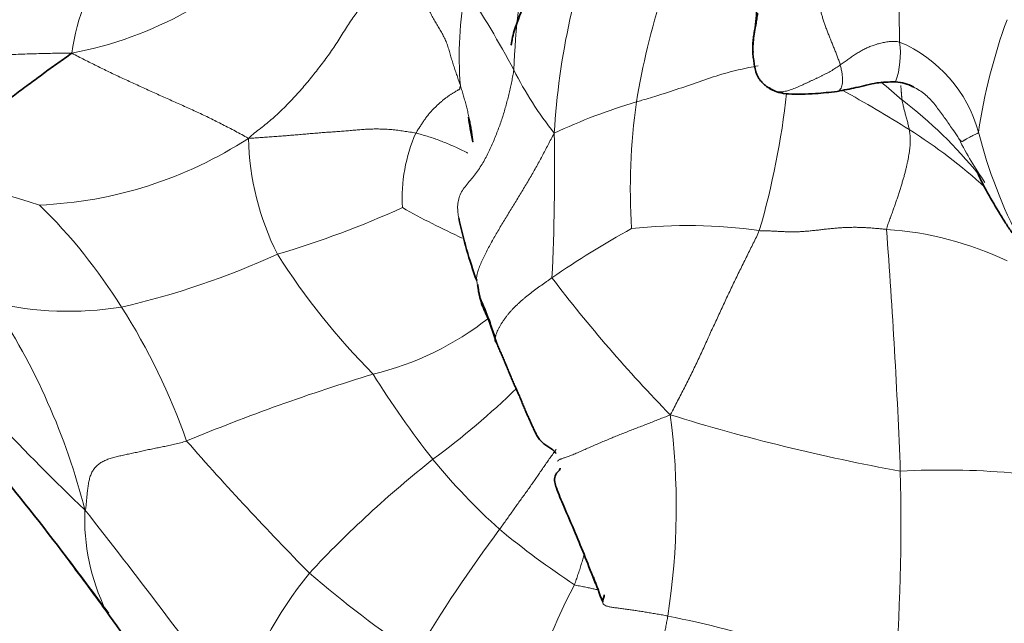
# Model space of a CAD drawing. Units: millimetres. Extents: x 0 to 1439, y 0 to 1268.
# Drawn here: x 650 to 679, y 1039 to 1057 of the extents above; entities that cross this region are included whole.
import ezdxf
from ezdxf import colors
from ezdxf.entities.mleader import LeaderData, LeaderLine
from ezdxf.math import Vec2, Vec3

# ---------------------------------------------------------------- set-up
doc = ezdxf.new("R2010")
doc.units = ezdxf.units.MM
doc.layers.add('DV3_Défaut', color=7, linetype='Continuous')
doc.layers.add('Défaut', color=7, linetype='Continuous')

# ---------------------------------------------------------------- blocks, each defined once
blk = doc.blocks.new('_DOT')
at = {"color": 0}
blk.add_line((0, 0), (-1, 0), dxfattribs=at)
at = {"color": 0, "const_width": 0.333}
blk.add_lwpolyline([(-0.1665, 0, 1), (0.1665, 0, 1)], format="xyb", close=True, dxfattribs=at)
blk = doc.blocks.new('SE2')
at = {"layer": 'DV3_Défaut', "color": 7, "linetype": 'Continuous', "lineweight": 18}
for centre, radius, start, end in [((690.824, 1054.219), 26.387, 162.0358, 177.5968), ((686.539, 1052.288), 20.94, 158.4765, 176.7041), ((649.659, 1066.491), 10.863, 280.5318, 318.0998), ((700.551, 1056.866), 24.912, 175.1158, 181.687), ((657.054, 1055.162), 5.448, 140.1561, 173.1552), ((672.929, 1055.721), 10.053, 168.8241, 184.8858), ((637.436, 1040.841), 30.662, 28.1902, 33.2874), ((691.981, 1050.342), 24.305, 162.7652, 170.3982), ((694.212, 1051.13), 16.447, 159.9052, 171.6465), ((673.156, 1055.802), 2.516, 340.9828, 7.5544), ((674.095, 1052.461), 3.987, 15.3805, 67.0465), ((673.636, 1059.905), 10.255, 206.5231, 218.7119), ((663.389, 1040.608), 18.541, 48.3026, 50.8165), ((648.884, 1057.247), 23.632, 343.8277, 353.6775), ((655.603, 1021.303), 38.155, 57.8081, 61.1948), ((672.882, 1037.993), 17.11, 106.5232, 115.0643), ((685.881, 1051.876), 18.042, 171.9709, 183.6595), ((667.911, 1044.213), 12.879, 38.8499, 52.6615), ((665.883, 1051.611), 4.66, 156.2048, 183.4467), ((600.837, 1052.436), 64.806, 357.22314, 0.93346), ((667.938, 1040.833), 15.056, 47.3913, 57.9353), ((692.165, 1057.139), 14.678, 194.2785, 207.5816), ((650.183, 1063.5), 12.106, 272.4586, 302.928), ((664.663, 1053.524), 7.901, 181.3421, 206.6544), ((686.802, 1058.1), 10.571, 206.9018, 214.8229), ((642.38, 1026.111), 26.628, 71.7875, 82.7399), ((639.649, 1040.088), 15.82, 31.903, 45.6745), ((649.399, 1077.584), 28.797, 286.5499, 294.2635), ((672.058, 1070.435), 21.958, 240.4628, 245.5404), ((680.988, 1026.941), 27.158, 118.8686, 124.6), ((669.495, 1036.21), 14.605, 81.7891, 96.3622), ((674.635, 1041.139), 9.582, 64.4674, 86.1975), ((484.704, 1036.325), 191.108, 2.20846, 4.31365), ((647.879, 1071.255), 23.392, 282.8447, 294.5597), ((675.708, 1061.598), 21.513, 212.6853, 224.5621), ((699.472, 1075.114), 42.616, 217.2876, 224.3503), ((633.118, 1037.77), 19.501, 14.2443, 33.6519), ((651.538, 1057.964), 9.639, 256.8829, 279.1986), ((637.645, 1038.53), 18.346, 19.202, 32.7267), ((658.342, 1054.954), 8.695, 283.5572, 308.3092), ((702.606, 1095.511), 73.226, 220.63582, 226.3037), ((676.75, 992.284), 56.636, 106.7999, 112.6154), ((682.97, 1060.532), 26.592, 211.8424, 218.3469), ((648.252, 1062.814), 23.343, 306.4334, 314.2598), ((648.633, 1042.66), 20.538, 351.1228, 7.4511), ((685.981, 1100.237), 57.479, 252.81537, 259.66661), ((720.787, 1102.24), 87.512, 221.22858, 224.65291), ((682.291, 1018.524), 32.524, 128.3407, 136.9247), ((675.889, 1055.225), 17.748, 219.0944, 228.1535), ((614.091, 1042.218), 61.597, 355.6195, 1.3688), ((676.93, 1020.039), 23.685, 77.4969, 93.0485), ((658.074, 1042.314), 6.06, 177.5977, 206.1593), ((495.219, 919.054), 199.605, 36.1498, 38.22831), ((696.919, 1017.386), 41.067, 143.1686, 149.2535), ((679.542, 1060.665), 24.254, 230.3002, 236.6779), ((668.199, 1032.938), 12.419, 141.1062, 161.8832), ((679.246, 1064.718), 31.689, 229.1834, 236.2141), ((684.985, 1030.675), 21.137, 152.6093, 164.5196), ((661.325, 1002.24), 38.018, 68.0953, 78.4671)]:
    blk.add_arc(centre, radius, start, end, dxfattribs=at)
at = {"layer": 'DV3_Défaut', "color": 7, "linetype": 'Continuous', "lineweight": 35}
for centre, radius, start, end in [((675.416, 1053.599), 1.385, 62.8478, 85.1492), ((675.777, 1053.763), 13.2, 191.9348, 200.1416), ((654.565, 1044.703), 9.775, 16.1479, 24.19), ((665.27, 1043.865), 0.554, 58.9731, 63.8037), ((600.777, 1003.078), 63.436, 36.93239, 40.06758), ((576.051, 983.343), 95.064, 36.26321, 37.54322), ((568.658, 978.472), 103.894, 36.07041, 37.15034), ((699.481, 1052.385), 34.763, 199.7939, 201.0479), ((565.788, 977.76), 106.638, 33.92691, 35.47165)]:
    blk.add_arc(centre, radius, start, end, dxfattribs=at)
at = {"layer": 'DV3_Défaut', "color": 7, "linetype": 'Continuous', "lineweight": 18}
for points in [[(673.93, 1055.467), (673.919, 1055.504), (673.893, 1055.578), (673.852, 1055.691), (673.808, 1055.805), (673.761, 1055.922), (673.713, 1056.041), (673.665, 1056.16), (673.616, 1056.28), (673.569, 1056.4), (673.524, 1056.52), (673.482, 1056.637), (673.444, 1056.751), (673.409, 1056.862), (673.377, 1056.969), (673.349, 1057.076), (673.323, 1057.181), (673.3, 1057.286), (673.279, 1057.389), (673.262, 1057.491), (673.248, 1057.59), (673.237, 1057.688), (673.23, 1057.783), (673.226, 1057.876), (673.225, 1057.968), (673.225, 1058.058), (673.228, 1058.147), (673.233, 1058.235), (673.24, 1058.322), (673.245, 1058.379), (673.248, 1058.407)], [(656.764, 1053.339), (656.824, 1053.408), (656.942, 1053.498), (657.12, 1053.633), (657.296, 1053.773), (657.467, 1053.918), (657.634, 1054.069), (657.797, 1054.226), (657.956, 1054.388), (658.111, 1054.553), (658.263, 1054.722), (658.412, 1054.894), (658.557, 1055.07), (658.699, 1055.247), (658.839, 1055.427), (658.977, 1055.608), (659.111, 1055.791), (659.241, 1055.977), (659.365, 1056.166), (659.486, 1056.359), (659.605, 1056.551), (659.727, 1056.739), (659.854, 1056.921), (659.985, 1057.094), (660.118, 1057.261), (660.25, 1057.423), (660.376, 1057.584), (660.495, 1057.745), (660.604, 1057.911), (660.673, 1058.024), (660.699, 1058.077)], [(660.699, 1058.077), (660.741, 1058.064), (660.82, 1058.03), (660.938, 1057.977), (661.054, 1057.921), (661.169, 1057.859), (661.28, 1057.791), (661.388, 1057.715), (661.495, 1057.633), (661.598, 1057.542), (661.697, 1057.444), (661.792, 1057.339), (661.882, 1057.225), (661.966, 1057.104), (662.042, 1056.976), (662.113, 1056.842), (662.185, 1056.708), (662.261, 1056.576), (662.34, 1056.447), (662.417, 1056.316), (662.483, 1056.18), (662.537, 1056.038), (662.583, 1055.892), (662.624, 1055.744), (662.667, 1055.597), (662.714, 1055.45), (662.763, 1055.304), (662.813, 1055.158), (662.863, 1055.012), (662.897, 1054.914), (662.912, 1054.865)], [(673.93, 1055.467), (673.949, 1055.481), (673.986, 1055.507), (674.042, 1055.546), (674.097, 1055.586), (674.151, 1055.626), (674.205, 1055.666), (674.259, 1055.704), (674.313, 1055.742), (674.367, 1055.777), (674.42, 1055.811), (674.475, 1055.843), (674.53, 1055.874), (674.585, 1055.905), (674.642, 1055.934), (674.699, 1055.962), (674.758, 1055.988), (674.818, 1056.012), (674.88, 1056.035), (674.942, 1056.056), (675.006, 1056.076), (675.072, 1056.094), (675.139, 1056.11), (675.208, 1056.124), (675.278, 1056.136), (675.35, 1056.144), (675.423, 1056.148), (675.498, 1056.149), (675.574, 1056.144), (675.625, 1056.139), (675.65, 1056.133)], [(644.286, 1055.424), (644.348, 1055.385), (644.514, 1055.338), (644.771, 1055.285), (645.036, 1055.255), (645.304, 1055.245), (645.57, 1055.256), (645.833, 1055.285), (646.093, 1055.323), (646.352, 1055.364), (646.61, 1055.406), (646.869, 1055.446), (647.127, 1055.485), (647.386, 1055.522), (647.646, 1055.557), (647.906, 1055.59), (648.167, 1055.622), (648.429, 1055.651), (648.691, 1055.679), (648.954, 1055.705), (649.217, 1055.727), (649.482, 1055.746), (649.748, 1055.762), (650.014, 1055.775), (650.281, 1055.785), (650.549, 1055.794), (650.817, 1055.8), (651.085, 1055.806), (651.353, 1055.81), (651.531, 1055.812), (651.644, 1055.811)], [(651.644, 1055.811), (651.711, 1055.771), (651.829, 1055.711), (652.006, 1055.621), (652.184, 1055.531), (652.362, 1055.442), (652.54, 1055.354), (652.719, 1055.267), (652.899, 1055.181), (653.08, 1055.097), (653.261, 1055.013), (653.444, 1054.929), (653.626, 1054.846), (653.809, 1054.762), (653.993, 1054.679), (654.176, 1054.596), (654.36, 1054.514), (654.544, 1054.432), (654.727, 1054.351), (654.911, 1054.268), (655.095, 1054.185), (655.279, 1054.1), (655.463, 1054.014), (655.647, 1053.925), (655.831, 1053.833), (656.016, 1053.74), (656.2, 1053.645), (656.385, 1053.549), (656.57, 1053.45), (656.692, 1053.382), (656.764, 1053.339)], [(671.977, 1054.733), (671.993, 1054.725), (672.033, 1054.712), (672.096, 1054.697), (672.161, 1054.689), (672.228, 1054.689), (672.296, 1054.697), (672.366, 1054.711), (672.437, 1054.731), (672.509, 1054.754), (672.583, 1054.78), (672.656, 1054.81), (672.73, 1054.842), (672.803, 1054.876), (672.876, 1054.91), (672.949, 1054.945), (673.023, 1054.979), (673.096, 1055.013), (673.17, 1055.047), (673.243, 1055.081), (673.317, 1055.116), (673.39, 1055.152), (673.462, 1055.188), (673.534, 1055.225), (673.605, 1055.262), (673.673, 1055.301), (673.74, 1055.342), (673.805, 1055.383), (673.868, 1055.425), (673.909, 1055.454), (673.93, 1055.467)], [(662.912, 1054.865), (662.912, 1054.849), (662.905, 1054.837), (662.897, 1054.821), (662.893, 1054.805), (662.893, 1054.792), (662.898, 1054.782), (662.901, 1054.774), (662.894, 1054.768), (662.876, 1054.759), (662.847, 1054.743), (662.806, 1054.721), (662.756, 1054.691), (662.697, 1054.655), (662.631, 1054.612), (662.561, 1054.564), (662.488, 1054.511), (662.414, 1054.454), (662.341, 1054.392), (662.268, 1054.327), (662.196, 1054.257), (662.123, 1054.184), (662.051, 1054.108), (661.981, 1054.028), (661.916, 1053.943), (661.854, 1053.855), (661.794, 1053.765), (661.735, 1053.673), (661.676, 1053.582), (661.637, 1053.522), (661.62, 1053.491)], [(656.764, 1053.339), (656.841, 1053.345), (656.962, 1053.353), (657.142, 1053.365), (657.32, 1053.377), (657.499, 1053.39), (657.677, 1053.404), (657.854, 1053.417), (658.032, 1053.431), (658.208, 1053.446), (658.383, 1053.461), (658.557, 1053.476), (658.73, 1053.491), (658.903, 1053.506), (659.075, 1053.518), (659.247, 1053.53), (659.417, 1053.542), (659.585, 1053.555), (659.751, 1053.57), (659.915, 1053.584), (660.079, 1053.597), (660.243, 1053.607), (660.409, 1053.612), (660.577, 1053.612), (660.747, 1053.606), (660.919, 1053.593), (661.093, 1053.574), (661.269, 1053.549), (661.445, 1053.522), (661.562, 1053.503), (661.62, 1053.491)], [(663.408, 1049.101), (663.397, 1049.128), (663.381, 1049.21), (663.38, 1049.337), (663.41, 1049.474), (663.465, 1049.622), (663.533, 1049.776), (663.608, 1049.934), (663.688, 1050.094), (663.773, 1050.254), (663.861, 1050.414), (663.952, 1050.573), (664.045, 1050.731), (664.14, 1050.889), (664.235, 1051.048), (664.331, 1051.206), (664.428, 1051.364), (664.525, 1051.522), (664.622, 1051.681), (664.72, 1051.841), (664.817, 1052.003), (664.913, 1052.165), (665.008, 1052.329), (665.102, 1052.493), (665.193, 1052.658), (665.282, 1052.824), (665.369, 1052.989), (665.455, 1053.154), (665.54, 1053.318), (665.597, 1053.428), (665.634, 1053.492)], [(675.271, 1050.7), (675.275, 1050.749), (675.308, 1050.839), (675.358, 1050.972), (675.406, 1051.104), (675.453, 1051.234), (675.498, 1051.362), (675.542, 1051.489), (675.585, 1051.615), (675.626, 1051.738), (675.665, 1051.86), (675.702, 1051.98), (675.737, 1052.097), (675.77, 1052.21), (675.8, 1052.32), (675.827, 1052.427), (675.852, 1052.53), (675.874, 1052.63), (675.894, 1052.727), (675.912, 1052.821), (675.927, 1052.912), (675.939, 1053), (675.949, 1053.085), (675.955, 1053.167), (675.958, 1053.245), (675.958, 1053.321), (675.955, 1053.393), (675.949, 1053.462), (675.941, 1053.529), (675.934, 1053.573), (675.931, 1053.593)], [(677.375, 1053.317), (677.377, 1053.315), (677.384, 1053.31), (677.395, 1053.301), (677.405, 1053.292), (677.414, 1053.283), (677.422, 1053.274), (677.429, 1053.268), (677.435, 1053.262), (677.439, 1053.257), (677.442, 1053.253), (677.445, 1053.25), (677.449, 1053.248), (677.454, 1053.248), (677.46, 1053.25), (677.469, 1053.253), (677.479, 1053.257), (677.49, 1053.263), (677.502, 1053.27), (677.515, 1053.279), (677.531, 1053.289), (677.55, 1053.301), (677.575, 1053.316), (677.605, 1053.333), (677.643, 1053.354), (677.689, 1053.378), (677.744, 1053.405), (677.807, 1053.437), (677.877, 1053.471), (677.926, 1053.495), (677.94, 1053.519)], [(671.58, 1050.665), (671.555, 1050.599), (671.494, 1050.477), (671.405, 1050.296), (671.317, 1050.117), (671.226, 1049.935), (671.133, 1049.749), (671.04, 1049.561), (670.948, 1049.373), (670.857, 1049.185), (670.767, 1048.997), (670.678, 1048.808), (670.588, 1048.619), (670.5, 1048.428), (670.411, 1048.236), (670.322, 1048.044), (670.233, 1047.851), (670.145, 1047.658), (670.056, 1047.464), (669.967, 1047.27), (669.878, 1047.076), (669.787, 1046.882), (669.696, 1046.688), (669.602, 1046.495), (669.506, 1046.303), (669.409, 1046.111), (669.311, 1045.919), (669.212, 1045.726), (669.113, 1045.533), (669.045, 1045.405), (668.998, 1045.324)], [(671.58, 1050.665), (671.621, 1050.662), (671.696, 1050.661), (671.811, 1050.659), (671.934, 1050.654), (672.063, 1050.647), (672.196, 1050.64), (672.332, 1050.633), (672.469, 1050.63), (672.606, 1050.629), (672.743, 1050.633), (672.88, 1050.641), (673.018, 1050.653), (673.155, 1050.667), (673.293, 1050.682), (673.43, 1050.699), (673.566, 1050.714), (673.701, 1050.728), (673.836, 1050.74), (673.97, 1050.749), (674.102, 1050.756), (674.234, 1050.76), (674.365, 1050.761), (674.495, 1050.759), (674.625, 1050.754), (674.754, 1050.746), (674.883, 1050.737), (675.012, 1050.725), (675.141, 1050.713), (675.227, 1050.705), (675.271, 1050.7)], [(663.918, 1047.523), (663.92, 1047.541), (663.926, 1047.582), (663.942, 1047.647), (663.964, 1047.713), (663.994, 1047.782), (664.03, 1047.852), (664.071, 1047.923), (664.117, 1047.994), (664.166, 1048.066), (664.217, 1048.138), (664.27, 1048.21), (664.325, 1048.28), (664.384, 1048.347), (664.447, 1048.412), (664.512, 1048.476), (664.579, 1048.54), (664.648, 1048.604), (664.718, 1048.666), (664.791, 1048.726), (664.865, 1048.785), (664.94, 1048.844), (665.016, 1048.902), (665.093, 1048.961), (665.171, 1049.018), (665.249, 1049.074), (665.328, 1049.13), (665.407, 1049.185), (665.487, 1049.241), (665.54, 1049.278), (665.567, 1049.296)], [(665.73, 1043.98), (665.732, 1043.977), (665.743, 1043.999), (665.773, 1044.025), (665.809, 1044.04), (665.833, 1044.045), (665.839, 1044.044), (665.847, 1044.048), (665.889, 1044.064), (665.976, 1044.095), (666.098, 1044.14), (666.236, 1044.196), (666.381, 1044.257), (666.527, 1044.321), (666.673, 1044.386), (666.82, 1044.451), (666.969, 1044.515), (667.119, 1044.578), (667.27, 1044.641), (667.423, 1044.703), (667.577, 1044.764), (667.731, 1044.826), (667.887, 1044.887), (668.042, 1044.947), (668.199, 1045.009), (668.355, 1045.07), (668.512, 1045.131), (668.669, 1045.193), (668.826, 1045.255), (668.931, 1045.296), (668.998, 1045.324)], [(652.019, 1042.568), (652.046, 1042.593), (652.054, 1042.684), (652.065, 1042.823), (652.078, 1042.964), (652.093, 1043.105), (652.11, 1043.245), (652.133, 1043.383), (652.165, 1043.514), (652.21, 1043.635), (652.27, 1043.741), (652.345, 1043.831), (652.433, 1043.907), (652.536, 1043.97), (652.653, 1044.023), (652.783, 1044.068), (652.922, 1044.106), (653.065, 1044.139), (653.213, 1044.171), (653.363, 1044.203), (653.516, 1044.236), (653.672, 1044.271), (653.83, 1044.306), (653.988, 1044.339), (654.145, 1044.371), (654.301, 1044.402), (654.458, 1044.433), (654.622, 1044.469), (654.793, 1044.512), (654.911, 1044.545), (654.971, 1044.564)], [(668.926, 1039.491), (668.918, 1039.441), (668.899, 1039.343), (668.872, 1039.196), (668.844, 1039.049), (668.815, 1038.902), (668.786, 1038.756), (668.756, 1038.611), (668.725, 1038.466), (668.693, 1038.322), (668.66, 1038.178), (668.626, 1038.034), (668.591, 1037.892), (668.558, 1037.75), (668.525, 1037.61), (668.493, 1037.472), (668.461, 1037.334), (668.43, 1037.197), (668.398, 1037.06), (668.367, 1036.925), (668.336, 1036.789), (668.307, 1036.655), (668.279, 1036.521), (668.254, 1036.388), (668.232, 1036.256), (668.213, 1036.126), (668.198, 1035.997), (668.188, 1035.869), (668.182, 1035.742), (668.179, 1035.659), (668.179, 1035.616)]]:
    blk.add_open_spline(points, degree=3, dxfattribs=at)
at = {"layer": 'DV3_Défaut', "color": 7, "linetype": 'Continuous', "lineweight": 35}
for points, knots in [([(665.268, 1058.226), (664.973, 1057.67), (664.677, 1057.071), (664.427, 1056.331), (664.399, 1056.133), (664.389, 1056.078), (664.386, 1056.054), (664.388, 1056.049), (664.389, 1056.048)], [0, 0, 0, 0, 0.6842884, 0.8984769, 0.9462155, 0.9684583, 0.9873575, 1, 1, 1, 1]), ([(671.501, 1057.207), (671.501, 1057.097), (671.499, 1056.891), (671.46, 1056.506), (671.391, 1056.138), (671.395, 1055.918), (671.399, 1055.84)], [0, 0, 0, 0, 0.212377, 0.471682, 0.817595, 1, 1, 1, 1]), ([(673.841, 1054.701), (674.043, 1054.74), (674.306, 1054.791), (674.712, 1054.887), (675.035, 1054.966), (675.328, 1054.974), (675.533, 1054.979)], [0, 0, 0, 0, 0.297993, 0.473416, 0.680277, 1, 1, 1, 1]), ([(671.977, 1054.733), (671.977, 1054.733), (671.923, 1054.762), (671.881, 1054.79), (671.862, 1054.804)], [0, 0, 0, 0, 0.508294, 1, 1, 1, 1]), ([(671.862, 1054.804), (671.888, 1054.787), (671.97, 1054.736), (672.164, 1054.657), (672.465, 1054.617), (672.819, 1054.616), (673.32, 1054.642), (673.618, 1054.675), (673.841, 1054.701)], [0, 0, 0, 0, 0.040314, 0.145029, 0.273298, 0.456127, 0.654054, 1, 1, 1, 1]), ([(677.893, 1052.41), (677.892, 1052.409), (677.891, 1052.406), (677.896, 1052.384), (677.926, 1052.311), (678.004, 1052.137), (678.195, 1051.758), (678.46, 1051.314), (678.716, 1050.888), (678.844, 1050.703), (678.914, 1050.602)], [0, 0, 0, 0, 0.032757, 0.098147, 0.161837, 0.231559, 0.41269, 0.702834, 0.861586, 1, 1, 1, 1]), ([(663.918, 1047.523), (663.917, 1047.511), (663.916, 1047.495), (663.919, 1047.472), (663.927, 1047.45), (663.939, 1047.434), (663.948, 1047.426), (663.951, 1047.424)], [0, 0, 0, 0, 0.232127, 0.464254, 0.696382, 0.928509, 1, 1, 1, 1]), ([(665.686, 1044.198), (665.681, 1044.207), (665.658, 1044.251), (665.593, 1044.316), (665.477, 1044.385), (665.357, 1044.461), (665.252, 1044.555), (665.166, 1044.667), (665.095, 1044.79), (665.032, 1044.921), (664.972, 1045.054), (664.912, 1045.188), (664.852, 1045.323), (664.792, 1045.459), (664.735, 1045.596), (664.679, 1045.733), (664.621, 1045.87), (664.56, 1046.006), (664.499, 1046.142), (664.437, 1046.278), (664.379, 1046.416), (664.323, 1046.556), (664.267, 1046.695), (664.209, 1046.835), (664.15, 1046.973), (664.089, 1047.11), (664.026, 1047.248), (663.968, 1047.387), (663.933, 1047.482), (663.918, 1047.523)], [0, 0, 0, 0, 0.009524, 0.047619, 0.085714, 0.12381, 0.161905, 0.2, 0.238095, 0.27619, 0.314286, 0.352381, 0.390476, 0.428571, 0.466667, 0.504762, 0.542857, 0.580952, 0.619048, 0.657143, 0.695238, 0.733333, 0.771429, 0.809524, 0.847619, 0.885714, 0.92381, 0.961905, 1, 1, 1, 1]), ([(665.804, 1043.776), (665.802, 1043.767), (665.788, 1043.702), (665.713, 1043.659), (665.658, 1043.556), (665.637, 1043.467), (665.644, 1043.375), (665.666, 1043.29), (665.75, 1043.048), (665.938, 1042.604), (666.351, 1041.662), (666.618, 1040.974), (666.83, 1040.434)], [0, 0, 0, 0, 0.009101, 0.074219, 0.108418, 0.138626, 0.165383, 0.189235, 0.210283, 0.364459, 0.585513, 1, 1, 1, 1]), ([(667.038, 1039.904), (667.038, 1039.911), (667.039, 1039.936), (667.05, 1039.982), (667.07, 1040.04), (667.08, 1040.08), (667.081, 1040.1), (667.081, 1040.103)], [0, 0, 0, 0, 0.095498, 0.378349, 0.6612, 0.944051, 1, 1, 1, 1])]:
    blk.add_open_spline(points, degree=3, knots=knots, dxfattribs=at)
for points in [[(671.977, 1054.733), (671.971, 1054.736), (671.9, 1054.773), (671.811, 1054.83), (671.729, 1054.895), (671.656, 1054.966), (671.593, 1055.04), (671.543, 1055.117), (671.503, 1055.195), (671.475, 1055.277), (671.455, 1055.36), (671.442, 1055.444), (671.43, 1055.527), (671.417, 1055.609), (671.406, 1055.691), (671.397, 1055.775), (671.391, 1055.859), (671.388, 1055.944), (671.39, 1056.029), (671.396, 1056.115), (671.404, 1056.201), (671.415, 1056.288), (671.427, 1056.374), (671.442, 1056.46), (671.459, 1056.545), (671.477, 1056.63), (671.493, 1056.715), (671.507, 1056.801), (671.519, 1056.887), (671.526, 1056.945), (671.529, 1056.974)], [(645.745, 1052.526), (645.797, 1052.563), (645.95, 1052.605), (646.183, 1052.666), (646.417, 1052.726), (646.65, 1052.786), (646.882, 1052.844), (647.114, 1052.903), (647.345, 1052.966), (647.574, 1053.039), (647.8, 1053.129), (648.023, 1053.239), (648.241, 1053.366), (648.454, 1053.503), (648.665, 1053.645), (648.874, 1053.79), (649.081, 1053.936), (649.285, 1054.084), (649.487, 1054.233), (649.688, 1054.382), (649.887, 1054.53), (650.086, 1054.678), (650.283, 1054.825), (650.478, 1054.969), (650.671, 1055.112), (650.863, 1055.253), (651.055, 1055.391), (651.247, 1055.527), (651.44, 1055.66), (651.566, 1055.749), (651.644, 1055.811)], [(676.047, 1054.832), (676.009, 1054.851), (675.971, 1054.869), (675.933, 1054.886)], [(663.145, 1053.954), (663.172, 1053.749), (663.218, 1053.512), (663.273, 1053.235)], [(663.408, 1049.101), (663.412, 1049.082), (663.418, 1049.043), (663.427, 1048.985), (663.436, 1048.926), (663.445, 1048.868), (663.456, 1048.81), (663.47, 1048.752), (663.485, 1048.695), (663.501, 1048.638), (663.518, 1048.581), (663.537, 1048.525), (663.557, 1048.469), (663.58, 1048.414), (663.603, 1048.36), (663.628, 1048.306), (663.653, 1048.252), (663.678, 1048.198), (663.701, 1048.144), (663.723, 1048.089), (663.744, 1048.034), (663.766, 1047.978), (663.787, 1047.923), (663.807, 1047.868), (663.827, 1047.812), (663.846, 1047.756), (663.863, 1047.699), (663.88, 1047.643), (663.898, 1047.586), (663.909, 1047.548), (663.918, 1047.523)]]:
    blk.add_open_spline(points, degree=3, dxfattribs=at)
at = {"layer": 'DV3_Défaut', "color": 7, "linetype": 'Continuous', "lineweight": 18}
for points, knots in [([(662.863, 1051.033), (662.852, 1051.086), (662.835, 1051.198), (662.827, 1051.368), (662.846, 1051.541), (662.899, 1051.708), (662.989, 1051.865), (663.107, 1052.013), (663.233, 1052.161), (663.353, 1052.312), (663.464, 1052.469), (663.564, 1052.63), (663.655, 1052.795), (663.74, 1052.96), (663.818, 1053.127), (663.888, 1053.294), (663.954, 1053.463), (664.019, 1053.632), (664.082, 1053.801), (664.139, 1053.97), (664.19, 1054.14), (664.238, 1054.31), (664.283, 1054.48), (664.325, 1054.651), (664.365, 1054.821), (664.401, 1054.99), (664.433, 1055.158), (664.453, 1055.27), (664.46, 1055.326)], [0, 0, 0, 0, 0.036036, 0.074595, 0.113153, 0.151712, 0.19027, 0.228829, 0.267388, 0.305946, 0.344505, 0.383063, 0.421622, 0.46018, 0.498739, 0.537297, 0.575856, 0.614415, 0.652973, 0.691532, 0.73009, 0.768649, 0.807207, 0.845766, 0.884324, 0.922883, 0.961441, 1, 1, 1, 1]), ([(668.016, 1054.396), (668.067, 1054.412), (668.287, 1054.476), (668.723, 1054.604), (669.335, 1054.807), (670, 1055.042), (670.658, 1055.255), (671.164, 1055.37), (671.457, 1055.426), (671.547, 1055.441)], [0, 0, 0, 0, 0.045884, 0.183536, 0.367073, 0.550609, 0.734145, 0.917681, 1, 1, 1, 1]), ([(673.835, 1054.7), (673.844, 1054.701), (673.866, 1054.707), (673.901, 1054.728), (673.936, 1054.769), (673.966, 1054.828), (673.987, 1054.903), (673.997, 1054.993), (673.995, 1055.099), (673.982, 1055.215), (673.96, 1055.339), (673.942, 1055.424), (673.93, 1055.467)], [0, 0, 0, 0, 0.06491, 0.168809, 0.272708, 0.376606, 0.480505, 0.584404, 0.688303, 0.792202, 0.896101, 1, 1, 1, 1]), ([(662.912, 1054.865), (662.928, 1054.816), (662.958, 1054.716), (663.002, 1054.567), (663.045, 1054.417), (663.086, 1054.267), (663.123, 1054.117), (663.157, 1053.966), (663.19, 1053.814), (663.222, 1053.663), (663.248, 1053.512), (663.266, 1053.367), (663.272, 1053.272), (663.274, 1053.228)], [0, 0, 0, 0, 0.092091, 0.184183, 0.276274, 0.368366, 0.460457, 0.552549, 0.64464, 0.736732, 0.828823, 0.920914, 1, 1, 1, 1]), ([(675.722, 1054.452), (675.721, 1054.463), (675.718, 1054.485), (675.714, 1054.517), (675.711, 1054.55), (675.707, 1054.583), (675.704, 1054.616), (675.702, 1054.649), (675.699, 1054.682), (675.697, 1054.715), (675.694, 1054.747), (675.691, 1054.779), (675.689, 1054.811), (675.689, 1054.842), (675.69, 1054.863), (675.69, 1054.871)], [0, 0, 0, 0, 0.078614, 0.157229, 0.235843, 0.314457, 0.393071, 0.471686, 0.5503, 0.628914, 0.707528, 0.786143, 0.864757, 0.943371, 1, 1, 1, 1]), ([(677.375, 1053.317), (677.368, 1053.328), (677.3, 1053.434), (677.166, 1053.635), (676.973, 1053.912), (676.755, 1054.21), (676.525, 1054.505), (676.278, 1054.709), (676.108, 1054.802), (676.047, 1054.832)], [0, 0, 0, 0, 0.045042, 0.180169, 0.360337, 0.540506, 0.720674, 0.900843, 1, 1, 1, 1]), ([(675.931, 1053.593), (675.929, 1053.606), (675.919, 1053.652), (675.898, 1053.744), (675.867, 1053.862), (675.832, 1053.99), (675.799, 1054.11), (675.767, 1054.226), (675.744, 1054.329), (675.73, 1054.404), (675.723, 1054.443), (675.722, 1054.452)], [0, 0, 0, 0, 0.035714, 0.142857, 0.285714, 0.428571, 0.571429, 0.714286, 0.857143, 0.964286, 1, 1, 1, 1]), ([(661.62, 1053.491), (661.676, 1053.479), (661.786, 1053.449), (661.951, 1053.401), (662.117, 1053.347), (662.282, 1053.288), (662.448, 1053.223), (662.612, 1053.155), (662.776, 1053.084), (662.937, 1053.008), (663.053, 1052.95), (663.115, 1052.917), (663.125, 1052.911)], [0, 0, 0, 0, 0.108766, 0.217533, 0.326299, 0.435065, 0.543832, 0.652598, 0.761365, 0.870131, 0.978897, 1, 1, 1, 1]), ([(665.693, 1044.328), (665.677, 1044.306), (665.632, 1044.242), (665.556, 1044.137), (665.467, 1044.012), (665.38, 1043.888), (665.293, 1043.762), (665.207, 1043.636), (665.121, 1043.51), (665.034, 1043.385), (664.946, 1043.259), (664.857, 1043.133), (664.766, 1043.008), (664.674, 1042.883), (664.584, 1042.757), (664.494, 1042.632), (664.406, 1042.506), (664.317, 1042.381), (664.228, 1042.255), (664.138, 1042.13), (664.079, 1042.046), (664.049, 1042.004)], [0, 0, 0, 0, 0.029394, 0.083316, 0.137239, 0.191161, 0.245084, 0.299006, 0.352929, 0.406852, 0.460774, 0.514697, 0.568619, 0.622542, 0.676465, 0.730387, 0.78431, 0.838232, 0.892155, 0.946077, 1, 1, 1, 1]), ([(666.498, 1041.276), (666.486, 1041.23), (666.459, 1041.134), (666.417, 1040.988), (666.371, 1040.84), (666.322, 1040.692), (666.271, 1040.545), (666.236, 1040.447), (666.218, 1040.399)], [0, 0, 0, 0, 0.1567945, 0.3254356, 0.4940767, 0.6627178, 0.8313589, 1, 1, 1, 1]), ([(666.91, 1040.245), (666.905, 1040.246), (666.868, 1040.257), (666.787, 1040.276), (666.656, 1040.304), (666.515, 1040.332), (666.366, 1040.361), (666.265, 1040.381), (666.218, 1040.399)], [0, 0, 0, 0, 0.025222, 0.220178, 0.415133, 0.610089, 0.805044, 1, 1, 1, 1]), ([(668.926, 1039.491), (668.874, 1039.502), (668.771, 1039.52), (668.617, 1039.547), (668.464, 1039.573), (668.312, 1039.599), (668.161, 1039.623), (668.013, 1039.647), (667.867, 1039.669), (667.724, 1039.689), (667.586, 1039.707), (667.454, 1039.724), (667.329, 1039.741), (667.218, 1039.76), (667.128, 1039.786), (667.068, 1039.821), (667.042, 1039.862), (667.038, 1039.892), (667.038, 1039.904)], [0, 0, 0, 0, 0.063847, 0.127695, 0.191542, 0.255389, 0.319236, 0.383084, 0.446931, 0.510778, 0.574626, 0.638473, 0.70232, 0.766167, 0.830015, 0.893862, 0.957709, 1, 1, 1, 1])]:
    blk.add_open_spline(points, degree=3, knots=knots, dxfattribs=at)

msp = doc.modelspace()

# ---------------------------------------------------------------- block references
at = {"layer": 'Défaut'}
msp.add_blockref('SE2', (0, 0), dxfattribs=at)

# ---------------------------------------------------------------- leaders
at = {"layer": 'Défaut', "color": 7, "linetype": 'Continuous', "lineweight": 18}
ml = msp.add_multileader_mtext('Standard', dxfattribs=at)
ml.set_content('{\\pxsm0.9;\\fSolid Edge ISO|b1||i0||c0|p34;\\W1.;16/02/2017\\P}', color=256)
ml.set_leader_properties()
ml.set_arrow_properties(name='DOT')
ml.build(insert=Vec2(0, 0))
ml.multileader.update_dxf_attribs({"leader_type": 0, "dogleg_length": 0, "arrow_head_size": 12})
ctx = ml.context
ctx.base_point, ctx.char_height, ctx.arrow_head_size, ctx.landing_gap_size = Vec3(1135.221, 1260.512), 12, 12, 4.2
notes = []
notes.append((ctx, [(0, (0, 0, 0), (0, 0), (1, 0), 1, [])]))
ctx.mtext.insert = Vec3(1137.221, 1266.632)
for ctx, leaders in notes:
    for number, flags, end, landing, length, lines in leaders:
        leader = LeaderData()
        leader.index, (leader.has_last_leader_line, leader.has_dogleg_vector, leader.attachment_direction) = number, flags
        leader.last_leader_point, leader.dogleg_vector, leader.dogleg_length = Vec3(end), Vec3(landing), length
        for number, points, colour, breaks in lines:
            line = LeaderLine()
            line.index, line.vertices, line.color, line.breaks = number, Vec3.list(points), colors.encode_raw_color(colour), breaks
            leader.lines.append(line)
        ctx.leaders.append(leader)

doc.saveas('drawing.dxf')
